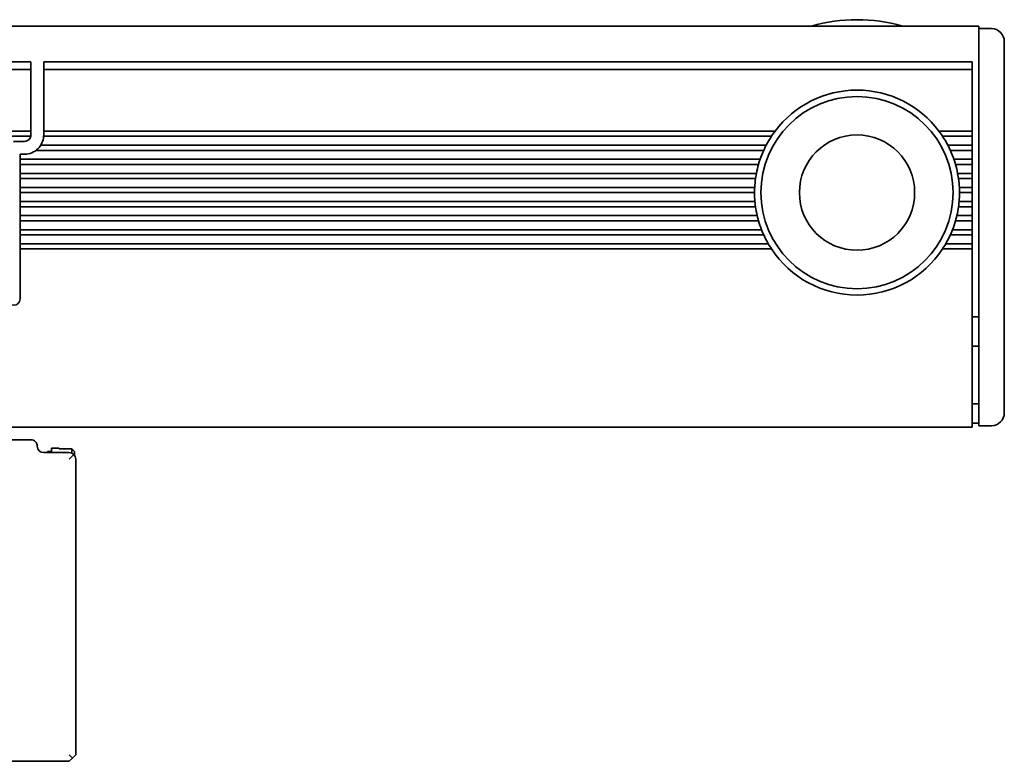
# Model space of a CAD drawing. Extents: x 27 to 393, y 82 to 215.
# Drawn here: x 316 to 393, y 157 to 215 of the extents above; entities that cross this region are included whole.
import ezdxf

# ---------------------------------------------------------------- set-up
doc = ezdxf.new("R2010")
doc.units = 0

msp = doc.modelspace()

# ---------------------------------------------------------------- linework, layer by layer
at = {"color": 7, "lineweight": 35}
for p, q in [((187.306961, 214.850006), (391.306976, 214.850006)), ((318.306976, 212.049988), (390.806976, 212.049988)), ((390.806976, 211.474274), (318.306976, 211.474274)), ((391.306976, 211.242889), (391.306976, 184.149994)), ((393.306976, 211.035797), (393.306976, 184.649994)), ((375.125641, 206.25), (318.303619, 206.25)), ((375.406982, 206.649994), (318.306976, 206.649994)), ((374.71402, 205.549988), (318.075836, 205.549988)), ((374.519318, 205.149994), (317.70697, 205.149994)), ((374.241241, 204.450012), (316.45697, 204.450012)), ((374.115417, 204.049988), (316.45697, 204.049988)), ((373.948853, 203.350006), (316.45697, 203.350006)), ((373.882965, 202.950012), (316.45697, 202.950012)), ((373.816986, 202.25), (316.45697, 202.25)), ((373.806976, 201.850006), (316.45697, 201.850006)), ((373.837646, 201.149994), (316.45697, 201.149994)), ((373.882965, 200.75), (316.45697, 200.75)), ((374.012085, 200.049988), (316.45697, 200.049988)), ((374.115417, 199.649994), (316.45697, 199.649994)), ((374.351105, 198.950012), (316.45697, 198.950012)), ((374.519318, 198.549988), (316.45697, 198.549988)), ((374.878754, 197.850006), (316.45697, 197.850006)), ((375.125641, 197.449997), (316.45697, 197.449997)), ((187.806961, 183.549988), (390.806976, 183.549988)), ((320.806976, 157.949997), (320.806976, 181.049988))]:
    msp.add_line(p, q, dxfattribs=at)
at = {"color": 7, "lineweight": 35, "ltscale": 0.064222}
msp.add_line((391.306976, 214.850006), (391.306976, 212.281128), dxfattribs=at)
at = {"color": 7, "lineweight": 35, "ltscale": 0.025}
for p, q in [((392.306976, 214.649994), (391.306976, 214.649994)), ((390.806976, 201.850006), (389.806976, 201.850006)), ((392.306976, 183.649994), (391.306976, 183.649994)), ((320.506958, 181.843231), (319.506958, 181.843231)), ((320.506958, 181.843231), (319.506958, 181.843231))]:
    msp.add_line(p, q, dxfattribs=at)
at = {"color": 7, "lineweight": 35, "ltscale": 0.033601}
msp.add_line((393.306976, 213.649994), (393.306976, 212.305939), dxfattribs=at)
at = {"color": 7, "lineweight": 35, "ltscale": 0.017117}
msp.add_line((391.306976, 212.281128), (391.306976, 211.596436), dxfattribs=at)
at = {"color": 7, "lineweight": 35, "ltscale": 0.014363}
msp.add_line((393.306976, 212.305939), (393.306976, 211.731415), dxfattribs=at)
at = {"color": 7, "lineweight": 35, "ltscale": 0.15}
for p, q in [((311.306976, 212.049988), (317.306976, 212.049988)), ((317.306976, 211.474274), (311.306976, 211.474274))]:
    msp.add_line(p, q, dxfattribs=at)
at = {"color": 7, "lineweight": 35, "ltscale": 0.002197}
for p, q in [((317.306976, 212.049988), (317.306976, 211.962128)), ((318.306976, 211.962128), (318.306976, 212.049988)), ((390.806976, 211.962128), (390.806976, 212.049988))]:
    msp.add_line(p, q, dxfattribs=at)
at = {"color": 7, "lineweight": 35, "ltscale": 0.012196}
for p, q in [((317.306976, 211.962128), (317.306976, 211.474274)), ((318.306976, 211.962128), (318.306976, 211.474274)), ((390.806976, 211.962128), (390.806976, 211.474274))]:
    msp.add_line(p, q, dxfattribs=at)
at = {"color": 7, "lineweight": 35, "ltscale": 0.120607}
for p, q in [((317.306976, 206.649994), (317.306976, 211.474274)), ((318.306976, 206.649994), (318.306976, 211.474274)), ((390.806976, 206.649994), (390.806976, 211.474274))]:
    msp.add_line(p, q, dxfattribs=at)
at = {"color": 7, "lineweight": 35, "ltscale": 0.008839}
for p, q in [((391.306976, 211.596436), (391.306976, 211.242889)), ((320.306976, 157.949997), (320.556976, 157.699997)), ((320.306976, 157.449997), (320.556976, 157.699997)), ((320.556976, 157.699997), (320.806976, 157.949997))]:
    msp.add_line(p, q, dxfattribs=at)
at = {"color": 7, "lineweight": 35, "ltscale": 0.01739}
msp.add_line((393.306976, 211.731415), (393.306976, 211.035797), dxfattribs=at)
at = {"color": 7, "lineweight": 35, "ltscale": 0.052387}
msp.add_line((317.296875, 206.25), (315.201385, 206.25), dxfattribs=at)
at = {"color": 7, "lineweight": 35, "ltscale": 0.038258}
msp.add_line((317.306976, 206.649994), (315.776672, 206.649994), dxfattribs=at)
at = {"color": 7, "lineweight": 35, "ltscale": 0.003232}
for p, q in [((317.306976, 206.520721), (317.306976, 206.649994)), ((318.306976, 206.520721), (318.306976, 206.649994)), ((390.806976, 206.649994), (390.806976, 206.520721)), ((390.806976, 206.379272), (390.806976, 206.25)), ((390.806976, 205.549988), (390.806976, 205.420715)), ((316.45697, 203.079285), (316.45697, 202.950012)), ((390.806976, 203.079285), (390.806976, 202.950012)), ((316.45697, 201.979279), (316.45697, 201.850006)), ((373.808014, 201.979279), (373.806976, 201.850006)), ((389.805939, 201.979279), (389.806976, 201.850006)), ((390.806976, 201.979279), (390.806976, 201.850006)), ((316.45697, 201.020721), (316.45697, 201.149994)), ((316.45697, 200.879272), (316.45697, 200.75)), ((390.806976, 201.149994), (390.806976, 201.020721)), ((390.806976, 200.879272), (390.806976, 200.75)), ((316.45697, 199.920715), (316.45697, 200.049988)), ((390.806976, 200.049988), (390.806976, 199.920715)), ((316.45697, 197.579285), (316.45697, 197.449997)), ((390.806976, 197.579285), (390.806976, 197.449997))]:
    msp.add_line(p, q, dxfattribs=at)
at = {"color": 7, "lineweight": 35, "ltscale": 0.003536}
for p, q in [((317.306976, 206.520721), (317.306976, 206.379272)), ((318.306976, 206.379272), (318.306976, 206.520721)), ((390.806976, 206.379272), (390.806976, 206.520721)), ((316.45697, 201.020721), (316.45697, 200.879272)), ((390.806976, 200.879272), (390.806976, 201.020721))]:
    msp.add_line(p, q, dxfattribs=at)
at = {"color": 7, "lineweight": 35, "ltscale": 0.000732}
for p, q in [((317.306976, 206.379272), (317.306976, 206.350006)), ((318.306976, 206.379272), (318.306976, 206.350006))]:
    msp.add_line(p, q, dxfattribs=at)
at = {"color": 7, "lineweight": 35, "ltscale": 0.002502}
msp.add_line((318.303619, 206.25), (318.306976, 206.350006), dxfattribs=at)
at = {"color": 7, "lineweight": 35, "ltscale": 0.003895}
for p, q in [((375.212616, 206.379272), (375.125641, 206.25)), ((388.401337, 206.379272), (388.488281, 206.25))]:
    msp.add_line(p, q, dxfattribs=at)
at = {"color": 7, "lineweight": 35, "ltscale": 0.004322}
for p, q in [((375.312012, 206.520721), (375.212616, 206.379272)), ((388.30191, 206.520721), (388.401337, 206.379272))]:
    msp.add_line(p, q, dxfattribs=at)
at = {"color": 7, "lineweight": 35, "ltscale": 0.00401}
for p, q in [((375.406982, 206.649994), (375.312012, 206.520721)), ((388.20697, 206.649994), (388.30191, 206.520721))]:
    msp.add_line(p, q, dxfattribs=at)
at = {"color": 7, "lineweight": 35, "ltscale": 0.065}
msp.add_line((390.806976, 206.649994), (388.20697, 206.649994), dxfattribs=at)
at = {"color": 7, "lineweight": 35, "ltscale": 0.057967}
for p, q in [((390.806976, 206.25), (388.488281, 206.25)), ((390.806976, 197.449997), (388.488281, 197.449997))]:
    msp.add_line(p, q, dxfattribs=at)
at = {"color": 7, "lineweight": 35, "ltscale": 0.0175}
for p, q in [((390.806976, 205.549988), (390.806976, 206.25)), ((390.806976, 204.450012), (390.806976, 205.149994)), ((316.45697, 203.350006), (316.45697, 204.049988)), ((390.806976, 203.350006), (390.806976, 204.049988)), ((316.45697, 202.25), (316.45697, 202.950012)), ((390.806976, 202.25), (390.806976, 202.950012)), ((316.45697, 201.149994), (316.45697, 201.850006)), ((390.806976, 201.149994), (390.806976, 201.850006)), ((316.45697, 200.049988), (316.45697, 200.75)), ((390.806976, 200.049988), (390.806976, 200.75)), ((316.45697, 198.950012), (316.45697, 199.649994)), ((390.806976, 198.950012), (390.806976, 199.649994)), ((316.45697, 197.850006), (316.45697, 198.549988)), ((390.806976, 197.850006), (390.806976, 198.549988))]:
    msp.add_line(p, q, dxfattribs=at)
at = {"color": 7, "lineweight": 35, "ltscale": 0.02125}
msp.add_line((315.95697, 205.850006), (316.806976, 205.850006), dxfattribs=at)
at = {"color": 7, "lineweight": 35, "ltscale": 0.003563}
for p, q in [((374.579254, 205.279297), (374.519318, 205.149994)), ((389.034698, 205.279297), (389.094635, 205.149994))]:
    msp.add_line(p, q, dxfattribs=at)
at = {"color": 7, "lineweight": 35, "ltscale": 0.003932}
for p, q in [((374.648071, 205.420715), (374.579254, 205.279297)), ((388.965881, 205.420715), (389.034698, 205.279297))]:
    msp.add_line(p, q, dxfattribs=at)
at = {"color": 7, "lineweight": 35, "ltscale": 0.003628}
for p, q in [((374.71402, 205.549988), (374.648071, 205.420715)), ((388.899933, 205.549988), (388.965881, 205.420715))]:
    msp.add_line(p, q, dxfattribs=at)
at = {"color": 7, "lineweight": 35, "ltscale": 0.047676}
msp.add_line((390.806976, 205.549988), (388.899933, 205.549988), dxfattribs=at)
at = {"color": 7, "lineweight": 35, "ltscale": 0.003535}
for p, q in [((390.806976, 205.279297), (390.806976, 205.420715)), ((316.45697, 204.320709), (316.45697, 204.179291)), ((390.806976, 204.179291), (390.806976, 204.320709)), ((316.45697, 203.220703), (316.45697, 203.079285)), ((390.806976, 203.079285), (390.806976, 203.220703)), ((316.45697, 202.120697), (316.45697, 201.979279)), ((390.806976, 201.979279), (390.806976, 202.120697)), ((316.45697, 199.920715), (316.45697, 199.779297)), ((390.806976, 199.779297), (390.806976, 199.920715)), ((316.45697, 198.820709), (316.45697, 198.679291)), ((374.519318, 198.549988), (374.462128, 198.679291)), ((390.806976, 198.679291), (390.806976, 198.820709)), ((316.45697, 197.720703), (316.45697, 197.579285)), ((390.806976, 197.579285), (390.806976, 197.720703))]:
    msp.add_line(p, q, dxfattribs=at)
at = {"color": 7, "lineweight": 35, "ltscale": 0.003233}
for p, q in [((390.806976, 205.279297), (390.806976, 205.149994)), ((316.45697, 204.320709), (316.45697, 204.450012)), ((316.45697, 204.179291), (316.45697, 204.049988)), ((390.806976, 204.450012), (390.806976, 204.320709)), ((390.806976, 204.179291), (390.806976, 204.049988)), ((316.45697, 203.220703), (316.45697, 203.350006)), ((390.806976, 203.350006), (390.806976, 203.220703)), ((316.45697, 202.120697), (316.45697, 202.25)), ((390.806976, 202.25), (390.806976, 202.120697)), ((316.45697, 199.779297), (316.45697, 199.649994)), ((390.806976, 199.779297), (390.806976, 199.649994)), ((316.45697, 198.820709), (316.45697, 198.950012)), ((316.45697, 198.679291), (316.45697, 198.549988)), ((390.806976, 198.950012), (390.806976, 198.820709)), ((390.806976, 198.679291), (390.806976, 198.549988)), ((316.45697, 197.720703), (316.45697, 197.850006)), ((390.806976, 197.850006), (390.806976, 197.720703))]:
    msp.add_line(p, q, dxfattribs=at)
at = {"color": 7, "lineweight": 35, "ltscale": 0.01}
msp.add_line((316.45697, 204.450012), (316.45697, 204.850006), dxfattribs=at)
at = {"color": 7, "lineweight": 35, "ltscale": 0.00875}
msp.add_line((316.806976, 204.850006), (316.45697, 204.850006), dxfattribs=at)
at = {"color": 7, "lineweight": 35, "ltscale": 0.042809}
for p, q in [((390.806976, 205.149994), (389.094635, 205.149994)), ((390.806976, 198.549988), (389.094635, 198.549988))]:
    msp.add_line(p, q, dxfattribs=at)
at = {"color": 7, "lineweight": 35, "ltscale": 0.00337}
msp.add_line((374.153564, 204.179291), (374.115417, 204.049988), dxfattribs=at)
at = {"color": 7, "lineweight": 35, "ltscale": 0.003706}
for p, q in [((374.198059, 204.320709), (374.153564, 204.179291)), ((389.415894, 204.320709), (389.460358, 204.179291))]:
    msp.add_line(p, q, dxfattribs=at)
at = {"color": 7, "lineweight": 35, "ltscale": 0.003408}
for p, q in [((374.241241, 204.450012), (374.198059, 204.320709)), ((389.372681, 204.450012), (389.415894, 204.320709))]:
    msp.add_line(p, q, dxfattribs=at)
at = {"color": 7, "lineweight": 35, "ltscale": 0.035857}
msp.add_line((390.806976, 204.450012), (389.372681, 204.450012), dxfattribs=at)
at = {"color": 7, "lineweight": 35, "ltscale": 0.003371}
msp.add_line((389.460358, 204.179291), (389.498535, 204.049988), dxfattribs=at)
at = {"color": 7, "lineweight": 35, "ltscale": 0.032711}
for p, q in [((390.806976, 204.049988), (389.498535, 204.049988)), ((390.806976, 199.649994), (389.498535, 199.649994))]:
    msp.add_line(p, q, dxfattribs=at)
at = {"color": 7, "lineweight": 35, "ltscale": 0.003267}
for p, q in [((373.901978, 203.079285), (373.882965, 202.950012)), ((389.711945, 203.079285), (389.730988, 202.950012))]:
    msp.add_line(p, q, dxfattribs=at)
at = {"color": 7, "lineweight": 35, "ltscale": 0.003583}
for p, q in [((373.925262, 203.220703), (373.901978, 203.079285)), ((389.68866, 203.220703), (389.711945, 203.079285))]:
    msp.add_line(p, q, dxfattribs=at)
at = {"color": 7, "lineweight": 35, "ltscale": 0.003286}
for p, q in [((373.948853, 203.350006), (373.925262, 203.220703)), ((389.6651, 203.350006), (389.68866, 203.220703))]:
    msp.add_line(p, q, dxfattribs=at)
at = {"color": 7, "lineweight": 35, "ltscale": 0.028547}
msp.add_line((390.806976, 203.350006), (389.6651, 203.350006), dxfattribs=at)
at = {"color": 7, "lineweight": 35, "ltscale": 0.0269}
for p, q in [((390.806976, 202.950012), (389.730988, 202.950012)), ((390.806976, 200.75), (389.730988, 200.75))]:
    msp.add_line(p, q, dxfattribs=at)
at = {"color": 7, "lineweight": 35, "ltscale": 0.003235}
for p, q in [((373.816986, 202.25), (373.811554, 202.120697)), ((389.796967, 202.25), (389.802399, 202.120697))]:
    msp.add_line(p, q, dxfattribs=at)
at = {"color": 7, "lineweight": 35, "ltscale": 0.02525}
msp.add_line((390.806976, 202.25), (389.796967, 202.25), dxfattribs=at)
at = {"color": 7, "lineweight": 35, "ltscale": 0.003537}
for p, q in [((373.811554, 202.120697), (373.808014, 201.979279)), ((389.802399, 202.120697), (389.805939, 201.979279))]:
    msp.add_line(p, q, dxfattribs=at)
at = {"color": 7, "lineweight": 35, "ltscale": 0.003247}
for p, q in [((373.850067, 201.020721), (373.837646, 201.149994)), ((389.763855, 201.020721), (389.776276, 201.149994))]:
    msp.add_line(p, q, dxfattribs=at)
at = {"color": 7, "lineweight": 35, "ltscale": 0.003559}
for p, q in [((373.866089, 200.879272), (373.850067, 201.020721)), ((389.747864, 200.879272), (389.763855, 201.020721))]:
    msp.add_line(p, q, dxfattribs=at)
at = {"color": 7, "lineweight": 35, "ltscale": 0.003259}
for p, q in [((373.882965, 200.75), (373.866089, 200.879272)), ((389.730988, 200.75), (389.747864, 200.879272))]:
    msp.add_line(p, q, dxfattribs=at)
at = {"color": 7, "lineweight": 35, "ltscale": 0.025768}
msp.add_line((390.806976, 201.149994), (389.776276, 201.149994), dxfattribs=at)
at = {"color": 7, "lineweight": 35, "ltscale": 0.003323}
for p, q in [((374.043091, 199.920715), (374.012085, 200.049988)), ((389.570862, 199.920715), (389.601837, 200.049988))]:
    msp.add_line(p, q, dxfattribs=at)
at = {"color": 7, "lineweight": 35, "ltscale": 0.003651}
msp.add_line((374.07959, 199.779297), (374.043091, 199.920715), dxfattribs=at)
at = {"color": 7, "lineweight": 35, "ltscale": 0.003652}
msp.add_line((389.534332, 199.779297), (389.570862, 199.920715), dxfattribs=at)
at = {"color": 7, "lineweight": 35, "ltscale": 0.030128}
msp.add_line((390.806976, 200.049988), (389.601837, 200.049988), dxfattribs=at)
at = {"color": 7, "lineweight": 35, "ltscale": 0.003354}
for p, q in [((374.115417, 199.649994), (374.07959, 199.779297)), ((389.498535, 199.649994), (389.534332, 199.779297))]:
    msp.add_line(p, q, dxfattribs=at)
at = {"color": 7, "lineweight": 35, "ltscale": 0.00348}
msp.add_line((374.402679, 198.820709), (374.351105, 198.950012), dxfattribs=at)
at = {"color": 7, "lineweight": 35, "ltscale": 0.003835}
for p, q in [((374.462128, 198.679291), (374.402679, 198.820709)), ((389.151794, 198.679291), (389.211243, 198.820709))]:
    msp.add_line(p, q, dxfattribs=at)
at = {"color": 7, "lineweight": 35, "ltscale": 0.003534}
msp.add_line((389.094635, 198.549988), (389.151794, 198.679291), dxfattribs=at)
at = {"color": 7, "lineweight": 35, "ltscale": 0.003481}
msp.add_line((389.211243, 198.820709), (389.262848, 198.950012), dxfattribs=at)
at = {"color": 7, "lineweight": 35, "ltscale": 0.038603}
msp.add_line((390.806976, 198.950012), (389.262848, 198.950012), dxfattribs=at)
at = {"color": 7, "lineweight": 35, "ltscale": 0.003753}
for p, q in [((374.955048, 197.720703), (374.878754, 197.850006)), ((388.658905, 197.720703), (388.735168, 197.850006))]:
    msp.add_line(p, q, dxfattribs=at)
at = {"color": 7, "lineweight": 35, "ltscale": 0.004154}
for p, q in [((375.042267, 197.579285), (374.955048, 197.720703)), ((388.571655, 197.579285), (388.658905, 197.720703))]:
    msp.add_line(p, q, dxfattribs=at)
at = {"color": 7, "lineweight": 35, "ltscale": 0.003846}
for p, q in [((375.125641, 197.449997), (375.042267, 197.579285)), ((388.488281, 197.449997), (388.571655, 197.579285))]:
    msp.add_line(p, q, dxfattribs=at)
at = {"color": 7, "lineweight": 35, "ltscale": 0.051795}
msp.add_line((390.806976, 197.850006), (388.735168, 197.850006), dxfattribs=at)
at = {"color": 7, "lineweight": 35, "ltscale": 0.0975}
msp.add_line((316.45697, 193.549988), (316.45697, 197.449997), dxfattribs=at)
at = {"color": 7, "lineweight": 35, "ltscale": 0.3275}
msp.add_line((390.806976, 184.350006), (390.806976, 197.449997), dxfattribs=at)
at = {"color": 7, "lineweight": 35, "ltscale": 0.0725}
for p, q in [((393.306976, 192.5), (393.306976, 195.399994)), ((393.306976, 188.299988), (393.306976, 191.199997))]:
    msp.add_line(p, q, dxfattribs=at)
at = {"color": 7, "lineweight": 35, "ltscale": 0.0125}
for p, q in [((390.806976, 192.149994), (391.306976, 192.149994)), ((391.306976, 189.850006), (390.806976, 189.850006)), ((391.306976, 185.350006), (390.806976, 185.350006)), ((390.806976, 183.850006), (391.306976, 183.850006)), ((391.306976, 184.149994), (391.306976, 183.649994)), ((320.306976, 181.049988), (320.660522, 181.403549))]:
    msp.add_line(p, q, dxfattribs=at)
at = {"color": 7, "lineweight": 35, "ltscale": 0.02}
msp.add_line((390.806976, 183.549988), (390.806976, 184.350006), dxfattribs=at)
at = {"color": 7, "lineweight": 35, "ltscale": 0.425}
msp.add_line((317.306976, 182.549988), (300.306976, 182.549988), dxfattribs=at)
at = {"color": 7, "lineweight": 35, "ltscale": 0.05}
msp.add_line((320.306976, 181.549988), (318.306976, 181.549988), dxfattribs=at)
at = {"color": 7, "lineweight": 35, "ltscale": 0.0025}
msp.add_line((318.606964, 181.549988), (318.606964, 181.649994), dxfattribs=at)
at = {"color": 7, "lineweight": 35, "ltscale": 0.0075}
msp.add_line((318.606964, 181.649994), (318.906982, 181.649994), dxfattribs=at)
at = {"color": 7, "lineweight": 35, "ltscale": 0.014999}
msp.add_line((318.906982, 181.899994), (319.506958, 181.899994), dxfattribs=at)
at = {"color": 7, "lineweight": 35, "ltscale": 0.008752}
msp.add_line((318.906982, 181.549927), (318.906982, 181.899994), dxfattribs=at)
at = {"color": 7, "lineweight": 35, "ltscale": 0.001419}
msp.add_line((319.506958, 181.843231), (319.506958, 181.899994), dxfattribs=at)
at = {"color": 7, "lineweight": 35, "ltscale": 0.007129}
msp.add_line((320.70697, 181.639984), (320.506958, 181.843231), dxfattribs=at)
msp.add_line((320.70697, 181.639984), (320.506958, 181.843231), dxfattribs=at)
at = {"color": 7, "lineweight": 35, "ltscale": 0.00835}
msp.add_line((320.506958, 181.509216), (320.506958, 181.843231), dxfattribs=at)
at = {"color": 7, "lineweight": 35, "ltscale": 0.007253}
msp.add_line((320.70697, 181.349884), (320.70697, 181.639984), dxfattribs=at)
at = {"color": 7, "lineweight": 35, "ltscale": 0.175}
msp.add_line((320.306976, 157.449997), (313.306976, 157.449997), dxfattribs=at)
at = {"color": 7, "lineweight": 35}
for radius in [7.5, 4.5]:
    msp.add_circle((381.806976, 201.850006), radius, dxfattribs=at)
for centre, radius, start, end in [((381.806976, 202.549988), 12.8, 73.932611, 106.067387), ((392.306976, 213.649994), 1, 0, 90.000003), ((381.806976, 201.850006), 8, 36.869897, 143.130097), ((316.806976, 206.350006), 0.5, 269.999997, 360), ((316.806976, 206.350006), 1.5, 314.454478, 356.177454), ((381.806976, 201.850006), 8, 146.632987, 152.451448), ((381.806976, 201.850006), 8, 27.548547, 33.367014), ((316.806976, 206.350006), 1.5, 269.999997, 314.454478), ((381.806976, 201.850006), 8, 155.638018, 161.034427), ((381.806976, 201.850006), 8, 18.965574, 24.361978), ((381.806976, 201.850006), 8, 164.03799, 169.193075), ((381.806976, 201.850006), 8, 10.806924, 15.962017), ((381.806976, 201.850006), 8, 172.096793, 177.134017), ((381.806976, 201.850006), 8, 2.865984, 7.903208), ((381.806976, 201.850006), 8, 180.000009, 185.019802), ((381.806976, 201.850006), 8, 354.980203, 360), ((381.806976, 201.850006), 8, 187.903207, 193.002872), ((381.806976, 201.850006), 8, 346.997132, 352.096798), ((381.806976, 201.850006), 8, 195.96201, 201.253809), ((381.806976, 201.850006), 8, 338.746183, 344.037995), ((381.806976, 201.850006), 8, 204.361982, 210.000003), ((381.806976, 201.850006), 8, 329.999989, 335.63801), ((381.806976, 201.850006), 8, 213.367013, 326.632979), ((315.95697, 193.549988), 0.5, 180.000009, 360), ((392.306976, 184.649994), 1, 269.999997, 360), ((317.306976, 182.049988), 0.5, 0, 90.000003), ((318.306976, 182.049988), 0.5, 180.000009, 269.999997), ((320.306976, 181.049988), 0.5, 0, 89.999559)]:
    msp.add_arc(centre, radius, start, end, dxfattribs=at)

doc.saveas('drawing.dxf')
